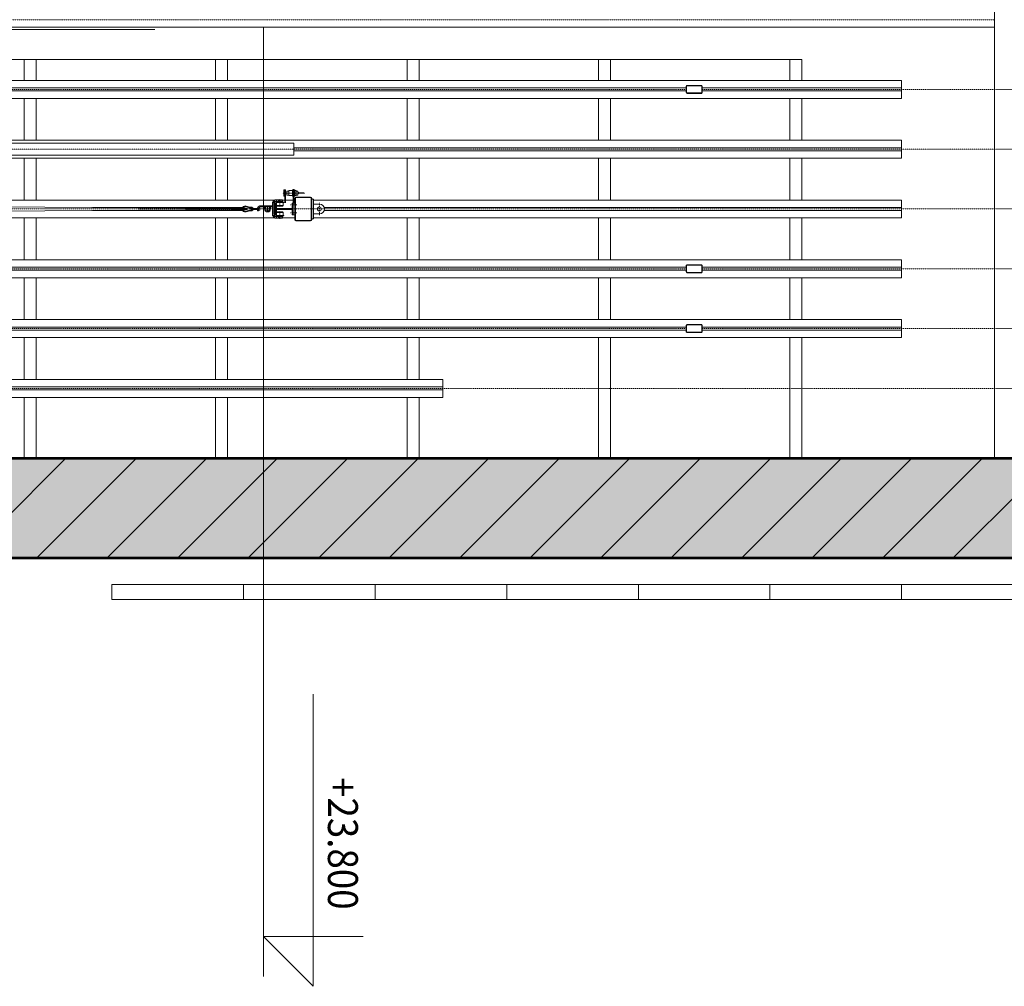
# Model space of a CAD drawing. Units: centimetres. Extents: x 242641 to 276444, y -25682 to -3464.
# Drawn here: x 253479 to 253973, y -21939 to -21454 of the extents above; entities that cross this region are included whole.
import ezdxf
from ezdxf.enums import TextEntityAlignment as Align

# ---------------------------------------------------------------- set-up
doc = ezdxf.new("R2010")
doc.units = ezdxf.units.CM
doc.header["$MEASUREMENT"] = 0
for name, pattern in [('CENTER', [0.00875, 0.00625, -0.00125, 0, -0.00125]), ('DASHED', [0.001, 0, -0.001]), ('DGN Style 1', [217.133838, 0.361288, -216.77255])]:
    doc.linetypes.add(name, pattern=pattern)
for name, color, linetype, lineweight in [('CK_LEVEL_1', 7, 'Continuous', 0), ('Vrstva 3', 7, 'Continuous', 0), ('Vrstva 30', 7, 'Continuous', 0)]:
    doc.layers.add(name, color=color, linetype=linetype, lineweight=lineweight)
doc.styles.get("Standard").update_dxf_attribs({"font": 'txt.shx'})

# ---------------------------------------------------------------- blocks, each defined once
blk = doc.blocks.new('*U171')
at = {"layer": 'CK_LEVEL_1', "color": 252, "linetype": 'Continuous'}
for p, q in [((194.183, 830.58), (199.183, 835.58)), ((194.183, 827.044), (199.183, 832.044)), ((194.183, 823.508), (199.183, 828.508)), ((194.183, 819.973), (199.183, 824.973)), ((194.183, 816.437), (199.183, 821.437)), ((194.183, 812.902), (199.183, 817.902)), ((194.183, 809.366), (199.183, 814.366)), ((194.183, 805.831), (199.183, 810.831)), ((194.183, 802.295), (199.183, 807.295)), ((194.183, 798.76), (199.183, 803.76)), ((194.183, 795.224), (199.183, 800.224)), ((194.183, 791.689), (199.183, 796.689)), ((194.183, 788.153), (199.183, 793.153)), ((194.183, 784.618), (199.183, 789.618)), ((194.183, 781.082), (199.183, 786.082))]:
    blk.add_line(p, q, dxfattribs=at)
blk = doc.blocks.new('*U181')
at = {"layer": 'CK_LEVEL_1', "color": 230, "linetype": 'Continuous'}
for p, q in [((217.483, 817.939), (217.532, 817.988)), ((217.483, 817.911), (217.503, 817.931)), ((217.483, 817.883), (217.503, 817.903)), ((217.483, 817.854), (217.503, 817.874)), ((217.483, 817.826), (217.503, 817.846)), ((217.483, 817.798), (217.503, 817.818)), ((217.483, 817.769), (217.503, 817.789)), ((217.483, 817.741), (217.503, 817.761)), ((217.483, 817.713), (217.503, 817.733)), ((217.483, 817.685), (217.503, 817.705)), ((217.483, 817.656), (217.503, 817.676)), ((217.541, 817.968), (217.561, 817.988)), ((217.569, 817.968), (217.589, 817.988)), ((217.597, 817.968), (217.617, 817.988)), ((217.625, 817.968), (217.645, 817.988)), ((217.654, 817.968), (217.674, 817.988)), ((217.682, 817.968), (217.702, 817.988)), ((217.71, 817.968), (217.73, 817.988)), ((217.738, 817.968), (217.758, 817.988)), ((217.767, 817.968), (217.787, 817.988)), ((217.795, 817.968), (217.815, 817.988)), ((217.823, 817.968), (217.843, 817.988)), ((217.85, 817.967), (217.865, 817.982)), ((217.863, 817.951), (217.879, 817.967)), ((217.863, 817.923), (217.883, 817.943)), ((217.863, 817.895), (217.883, 817.915)), ((217.863, 817.867), (217.883, 817.887)), ((217.863, 817.838), (217.883, 817.858)), ((217.863, 817.81), (217.883, 817.83)), ((217.863, 817.782), (217.883, 817.802)), ((217.863, 817.753), (217.883, 817.773)), ((217.863, 817.725), (217.883, 817.745)), ((217.863, 817.697), (217.883, 817.717)), ((217.863, 817.669), (217.883, 817.689)), ((217.863, 817.64), (217.883, 817.66)), ((217.483, 817.628), (217.503, 817.648)), ((217.483, 817.6), (217.503, 817.62)), ((217.483, 817.571), (217.503, 817.591)), ((217.483, 817.543), (217.503, 817.563)), ((217.483, 817.515), (217.503, 817.535)), ((217.483, 817.487), (217.503, 817.507)), ((217.483, 817.458), (217.503, 817.478)), ((217.483, 817.43), (217.503, 817.45)), ((217.483, 817.402), (217.503, 817.422)), ((217.483, 817.373), (217.503, 817.393)), ((217.483, 817.345), (217.503, 817.365)), ((217.483, 817.317), (217.503, 817.337)), ((217.483, 817.289), (217.503, 817.309)), ((217.483, 817.26), (217.503, 817.28)), ((217.483, 817.232), (217.503, 817.252)), ((217.488, 817.209), (217.504, 817.224)), ((217.502, 817.194), (217.517, 817.209)), ((217.524, 817.188), (217.544, 817.208)), ((217.552, 817.188), (217.572, 817.208)), ((217.581, 817.188), (217.601, 817.208)), ((217.609, 817.188), (217.629, 817.208)), ((217.637, 817.188), (217.657, 817.208)), ((217.666, 817.188), (217.686, 817.208)), ((217.694, 817.188), (217.714, 817.208)), ((217.722, 817.188), (217.742, 817.208)), ((217.75, 817.188), (217.77, 817.208)), ((217.779, 817.188), (217.799, 817.208)), ((217.807, 817.188), (217.827, 817.208)), ((217.835, 817.188), (217.883, 817.236)), ((217.863, 817.612), (217.883, 817.632)), ((217.863, 817.584), (217.883, 817.604)), ((217.863, 817.555), (217.883, 817.575)), ((217.863, 817.527), (217.883, 817.547)), ((217.863, 817.499), (217.883, 817.519)), ((217.863, 817.471), (217.883, 817.491)), ((217.863, 817.442), (217.883, 817.462)), ((217.863, 817.414), (217.883, 817.434)), ((217.863, 817.386), (217.883, 817.406)), ((217.863, 817.357), (217.883, 817.377)), ((217.863, 817.329), (217.883, 817.349)), ((217.863, 817.301), (217.883, 817.321)), ((217.863, 817.273), (217.883, 817.293)), ((217.863, 817.244), (217.883, 817.264))]:
    blk.add_line(p, q, dxfattribs=at)
blk = doc.blocks.new('*U182')
at = {"layer": 'CK_LEVEL_1', "color": 230, "linetype": 'Continuous'}
for p, q in [((208.483, 817.939), (208.532, 817.988)), ((208.483, 817.911), (208.503, 817.931)), ((208.483, 817.883), (208.503, 817.903)), ((208.483, 817.854), (208.503, 817.874)), ((208.483, 817.826), (208.503, 817.846)), ((208.483, 817.798), (208.503, 817.818)), ((208.483, 817.769), (208.503, 817.789)), ((208.483, 817.741), (208.503, 817.761)), ((208.483, 817.713), (208.503, 817.733)), ((208.483, 817.685), (208.503, 817.705)), ((208.483, 817.656), (208.503, 817.676)), ((208.541, 817.968), (208.561, 817.988)), ((208.569, 817.968), (208.589, 817.988)), ((208.597, 817.968), (208.617, 817.988)), ((208.625, 817.968), (208.645, 817.988)), ((208.654, 817.968), (208.674, 817.988)), ((208.682, 817.968), (208.702, 817.988)), ((208.71, 817.968), (208.73, 817.988)), ((208.738, 817.968), (208.758, 817.988)), ((208.767, 817.968), (208.787, 817.988)), ((208.795, 817.968), (208.815, 817.988)), ((208.823, 817.968), (208.843, 817.988)), ((208.85, 817.967), (208.865, 817.982)), ((208.863, 817.951), (208.879, 817.967)), ((208.863, 817.923), (208.883, 817.943)), ((208.863, 817.895), (208.883, 817.915)), ((208.863, 817.867), (208.883, 817.887)), ((208.863, 817.838), (208.883, 817.858)), ((208.863, 817.81), (208.883, 817.83)), ((208.863, 817.782), (208.883, 817.802)), ((208.863, 817.753), (208.883, 817.773)), ((208.863, 817.725), (208.883, 817.745)), ((208.863, 817.697), (208.883, 817.717)), ((208.863, 817.669), (208.883, 817.689)), ((208.863, 817.64), (208.883, 817.66)), ((208.483, 817.628), (208.503, 817.648)), ((208.483, 817.6), (208.503, 817.62)), ((208.483, 817.571), (208.503, 817.591)), ((208.483, 817.543), (208.503, 817.563)), ((208.483, 817.515), (208.503, 817.535)), ((208.483, 817.487), (208.503, 817.507)), ((208.483, 817.458), (208.503, 817.478)), ((208.483, 817.43), (208.503, 817.45)), ((208.483, 817.402), (208.503, 817.422)), ((208.483, 817.373), (208.503, 817.393)), ((208.483, 817.345), (208.503, 817.365)), ((208.483, 817.317), (208.503, 817.337)), ((208.483, 817.289), (208.503, 817.309)), ((208.483, 817.26), (208.503, 817.28)), ((208.483, 817.232), (208.503, 817.252)), ((208.488, 817.209), (208.504, 817.224)), ((208.502, 817.194), (208.517, 817.209)), ((208.524, 817.188), (208.544, 817.208)), ((208.552, 817.188), (208.572, 817.208)), ((208.581, 817.188), (208.601, 817.208)), ((208.609, 817.188), (208.629, 817.208)), ((208.637, 817.188), (208.657, 817.208)), ((208.666, 817.188), (208.686, 817.208)), ((208.694, 817.188), (208.714, 817.208)), ((208.722, 817.188), (208.742, 817.208)), ((208.75, 817.188), (208.77, 817.208)), ((208.779, 817.188), (208.799, 817.208)), ((208.807, 817.188), (208.827, 817.208)), ((208.835, 817.188), (208.883, 817.236)), ((208.863, 817.612), (208.883, 817.632)), ((208.863, 817.584), (208.883, 817.604)), ((208.863, 817.555), (208.883, 817.575)), ((208.863, 817.527), (208.883, 817.547)), ((208.863, 817.499), (208.883, 817.519)), ((208.863, 817.471), (208.883, 817.491)), ((208.863, 817.442), (208.883, 817.462)), ((208.863, 817.414), (208.883, 817.434)), ((208.863, 817.386), (208.883, 817.406)), ((208.863, 817.357), (208.883, 817.377)), ((208.863, 817.329), (208.883, 817.349)), ((208.863, 817.301), (208.883, 817.321)), ((208.863, 817.273), (208.883, 817.293)), ((208.863, 817.244), (208.883, 817.264))]:
    blk.add_line(p, q, dxfattribs=at)
blk = doc.blocks.new('*U183')
at = {"layer": 'CK_LEVEL_1', "color": 230, "linetype": 'Continuous'}
for p, q in [((205.483, 817.939), (205.532, 817.988)), ((205.483, 817.911), (205.503, 817.931)), ((205.483, 817.883), (205.503, 817.903)), ((205.483, 817.854), (205.503, 817.874)), ((205.483, 817.826), (205.503, 817.846)), ((205.483, 817.798), (205.503, 817.818)), ((205.483, 817.769), (205.503, 817.789)), ((205.483, 817.741), (205.503, 817.761)), ((205.483, 817.713), (205.503, 817.733)), ((205.483, 817.685), (205.503, 817.705)), ((205.483, 817.656), (205.503, 817.676)), ((205.541, 817.968), (205.561, 817.988)), ((205.569, 817.968), (205.589, 817.988)), ((205.597, 817.968), (205.617, 817.988)), ((205.625, 817.968), (205.645, 817.988)), ((205.654, 817.968), (205.674, 817.988)), ((205.682, 817.968), (205.702, 817.988)), ((205.71, 817.968), (205.73, 817.988)), ((205.738, 817.968), (205.758, 817.988)), ((205.767, 817.968), (205.787, 817.988)), ((205.795, 817.968), (205.815, 817.988)), ((205.823, 817.968), (205.843, 817.988)), ((205.85, 817.967), (205.865, 817.982)), ((205.863, 817.951), (205.879, 817.967)), ((205.863, 817.923), (205.883, 817.943)), ((205.863, 817.895), (205.883, 817.915)), ((205.863, 817.867), (205.883, 817.887)), ((205.863, 817.838), (205.883, 817.858)), ((205.863, 817.81), (205.883, 817.83)), ((205.863, 817.782), (205.883, 817.802)), ((205.863, 817.753), (205.883, 817.773)), ((205.863, 817.725), (205.883, 817.745)), ((205.863, 817.697), (205.883, 817.717)), ((205.863, 817.669), (205.883, 817.689)), ((205.863, 817.64), (205.883, 817.66)), ((205.483, 817.628), (205.503, 817.648)), ((205.483, 817.6), (205.503, 817.62)), ((205.483, 817.571), (205.503, 817.591)), ((205.483, 817.543), (205.503, 817.563)), ((205.483, 817.515), (205.503, 817.535)), ((205.483, 817.487), (205.503, 817.507)), ((205.483, 817.458), (205.503, 817.478)), ((205.483, 817.43), (205.503, 817.45)), ((205.483, 817.402), (205.503, 817.422)), ((205.483, 817.373), (205.503, 817.393)), ((205.483, 817.345), (205.503, 817.365)), ((205.483, 817.317), (205.503, 817.337)), ((205.483, 817.289), (205.503, 817.309)), ((205.483, 817.26), (205.503, 817.28)), ((205.483, 817.232), (205.503, 817.252)), ((205.488, 817.209), (205.504, 817.224)), ((205.502, 817.194), (205.517, 817.209)), ((205.524, 817.188), (205.544, 817.208)), ((205.552, 817.188), (205.572, 817.208)), ((205.581, 817.188), (205.601, 817.208)), ((205.609, 817.188), (205.629, 817.208)), ((205.637, 817.188), (205.657, 817.208)), ((205.666, 817.188), (205.686, 817.208)), ((205.694, 817.188), (205.714, 817.208)), ((205.722, 817.188), (205.742, 817.208)), ((205.75, 817.188), (205.77, 817.208)), ((205.779, 817.188), (205.799, 817.208)), ((205.807, 817.188), (205.827, 817.208)), ((205.835, 817.188), (205.883, 817.236)), ((205.863, 817.612), (205.883, 817.632)), ((205.863, 817.584), (205.883, 817.604)), ((205.863, 817.555), (205.883, 817.575)), ((205.863, 817.527), (205.883, 817.547)), ((205.863, 817.499), (205.883, 817.519)), ((205.863, 817.471), (205.883, 817.491)), ((205.863, 817.442), (205.883, 817.462)), ((205.863, 817.414), (205.883, 817.434)), ((205.863, 817.386), (205.883, 817.406)), ((205.863, 817.357), (205.883, 817.377)), ((205.863, 817.329), (205.883, 817.349)), ((205.863, 817.301), (205.883, 817.321)), ((205.863, 817.273), (205.883, 817.293)), ((205.863, 817.244), (205.883, 817.264))]:
    blk.add_line(p, q, dxfattribs=at)
blk = doc.blocks.new('GENDIM115_13')
at = {"layer": 'CK_LEVEL_1', "color": 4, "linetype": 'Continuous'}
blk.add_line((172.683, 798.488), (187.333, 798.488), dxfattribs=at)
blk = doc.blocks.new('GENDIM116_11')
at = {"layer": 'CK_LEVEL_1', "color": 4, "linetype": 'Continuous'}
blk.add_line((175.183, 795.988), (175.183, 800.988), dxfattribs=at)
blk = doc.blocks.new('GENDIM117_13')
at = {"layer": 'CK_LEVEL_1', "color": 4, "linetype": 'Continuous'}
blk.add_line((175.183, 795.988), (172.683, 798.488), dxfattribs=at)
blk = doc.blocks.new('CKCOLL22141')
at = {"linetype": 'Continuous'}
for name in ['GENDIM116_11', 'GENDIM115_13', 'GENDIM117_13']:
    blk.add_blockref(name, (0, 0), dxfattribs=at)
blk = doc.blocks.new('*U378')
at = {"layer": 'CK_LEVEL_1', "color": 120, "linetype": 'Continuous'}
for p, q in [((211.104, 798.398), (211.125, 798.377)), ((211.188, 798.413), (211.218, 798.383)), ((211.287, 798.413), (211.317, 798.383)), ((211.386, 798.413), (211.416, 798.383)), ((211.485, 798.413), (211.515, 798.383)), ((211.584, 798.413), (211.614, 798.383)), ((211.683, 798.413), (211.713, 798.383)), ((211.782, 798.413), (211.812, 798.383)), ((211.881, 798.413), (211.911, 798.383)), ((211.98, 798.413), (212.01, 798.383)), ((212.079, 798.413), (212.109, 798.383)), ((212.178, 798.413), (212.208, 798.383)), ((211.083, 798.319), (211.113, 798.289)), ((211.083, 798.22), (211.113, 798.19)), ((211.083, 798.121), (211.113, 798.091)), ((211.083, 798.022), (211.113, 797.992)), ((211.083, 797.923), (211.113, 797.893)), ((212.253, 798.337), (212.283, 798.307)), ((212.253, 798.238), (212.283, 798.208)), ((212.253, 798.139), (212.283, 798.109)), ((212.253, 798.04), (212.283, 798.01)), ((212.253, 797.941), (212.283, 797.911)), ((211.083, 797.824), (211.113, 797.794)), ((211.083, 797.725), (211.113, 797.695)), ((211.083, 797.626), (211.147, 797.563)), ((211.216, 797.593), (211.246, 797.563)), ((211.315, 797.593), (211.345, 797.563)), ((211.414, 797.593), (211.444, 797.563)), ((211.513, 797.593), (211.543, 797.563)), ((211.612, 797.593), (211.642, 797.563)), ((211.711, 797.593), (211.741, 797.563)), ((211.81, 797.593), (211.84, 797.563)), ((211.909, 797.593), (211.939, 797.563)), ((212.008, 797.593), (212.038, 797.563)), ((212.107, 797.593), (212.137, 797.563)), ((212.206, 797.593), (212.235, 797.564)), ((212.253, 797.842), (212.283, 797.812)), ((212.253, 797.743), (212.283, 797.713)), ((212.253, 797.644), (212.283, 797.615))]:
    blk.add_line(p, q, dxfattribs=at)
blk = doc.blocks.new('*U379')
at = {"layer": 'CK_LEVEL_1', "color": 120, "linetype": 'Continuous'}
for p, q in [((211.384, 797.46), (211.407, 797.483)), ((211.456, 797.433), (211.506, 797.483)), ((211.555, 797.433), (211.605, 797.483)), ((211.647, 797.426), (211.704, 797.483)), ((211.753, 797.433), (211.803, 797.483)), ((211.852, 797.433), (211.902, 797.483)), ((211.951, 797.433), (211.983, 797.465)), ((211.658, 797.338), (211.708, 797.388)), ((211.658, 797.239), (211.708, 797.289)), ((211.658, 797.14), (211.708, 797.19)), ((211.658, 797.041), (211.708, 797.091)), ((211.658, 796.942), (211.708, 796.992)), ((211.398, 796.583), (211.448, 796.633)), ((211.497, 796.583), (211.547, 796.633)), ((211.596, 796.583), (211.708, 796.695)), ((211.658, 796.843), (211.708, 796.893)), ((211.658, 796.744), (211.708, 796.794)), ((211.695, 796.583), (211.745, 796.633)), ((211.794, 796.583), (211.844, 796.633)), ((211.893, 796.583), (211.943, 796.633))]:
    blk.add_line(p, q, dxfattribs=at)
blk = doc.blocks.new('*U380')
at = {"layer": 'CK_LEVEL_1', "color": 4, "linetype": 'Continuous'}
for p, q in [((211.663, 795.137), (211.699, 795.173)), ((211.663, 795.166), (211.671, 795.173)), ((211.703, 795.123), (211.663, 795.163)), ((211.663, 795.109), (211.703, 795.149)), ((211.703, 795.094), (211.663, 795.134)), ((211.663, 795.081), (211.703, 795.121)), ((211.703, 795.066), (211.663, 795.106)), ((211.663, 795.052), (211.703, 795.092)), ((211.703, 795.038), (211.663, 795.078)), ((211.663, 795.024), (211.703, 795.064)), ((211.703, 795.01), (211.663, 795.05)), ((211.663, 794.996), (211.703, 795.036)), ((211.703, 794.981), (211.663, 795.021)), ((211.683, 794.973), (211.663, 794.993)), ((211.67, 794.974), (211.703, 795.008)), ((211.703, 795.151), (211.681, 795.173)), ((211.698, 794.974), (211.703, 794.979))]:
    blk.add_line(p, q, dxfattribs=at)
blk = doc.blocks.new('*U381')
at = {"layer": 'CK_LEVEL_1', "color": 4, "linetype": 'Continuous'}
for p, q in [((211.663, 794.776), (211.7, 794.813)), ((211.663, 794.804), (211.672, 794.813)), ((211.703, 794.758), (211.663, 794.798)), ((211.663, 794.748), (211.703, 794.788)), ((211.703, 794.73), (211.663, 794.77)), ((211.663, 794.72), (211.703, 794.76)), ((211.703, 794.702), (211.663, 794.742)), ((211.663, 794.691), (211.703, 794.731)), ((211.703, 794.674), (211.663, 794.714)), ((211.663, 794.663), (211.703, 794.703)), ((211.703, 794.645), (211.663, 794.685)), ((211.663, 794.635), (211.703, 794.675)), ((211.703, 794.617), (211.663, 794.657)), ((211.663, 794.606), (211.703, 794.646)), ((211.703, 794.589), (211.663, 794.629)), ((211.663, 794.578), (211.703, 794.618)), ((211.703, 794.56), (211.663, 794.6)), ((211.663, 794.55), (211.703, 794.59)), ((211.703, 794.532), (211.663, 794.572)), ((211.663, 794.522), (211.703, 794.562)), ((211.703, 794.504), (211.663, 794.544)), ((211.663, 794.493), (211.703, 794.533)), ((211.703, 794.476), (211.663, 794.516)), ((211.663, 794.465), (211.703, 794.505)), ((211.703, 794.447), (211.663, 794.487)), ((211.666, 794.457), (211.663, 794.459)), ((211.703, 794.787), (211.677, 794.813)), ((211.678, 794.451), (211.703, 794.477)), ((211.692, 794.437), (211.703, 794.448))]:
    blk.add_line(p, q, dxfattribs=at)

msp = doc.modelspace()

# ---------------------------------------------------------------- linework, layer by layer
at = {"color": 7, "linetype": 'Continuous', "lineweight": 0}
for p, q in [((253221.5416, -21459.4012), (253546.991, -21459.4012)), ((253525.5408, -21737.8446), (254514.5407, -21737.9013)), ((253525.5408, -21737.8446), (253525.5408, -21745.3446)), ((253591.5407, -21745.3486), (253591.5412, -21737.8485)), ((253657.5407, -21745.3526), (253657.5412, -21737.8525)), ((253723.5407, -21745.3567), (253723.5412, -21737.8566)), ((253789.5407, -21745.3607), (253789.5412, -21737.8607)), ((253855.5407, -21745.3648), (253855.5412, -21737.8647)), ((253921.5407, -21745.3689), (253921.5412, -21737.8688)), ((253525.5408, -21745.3446), (254514.5407, -21745.4013))]:
    msp.add_line(p, q, dxfattribs=at)
at = {"layer": 'CK_LEVEL_1', "color": 3, "linetype": 'Continuous'}
for p, q in [((253968.0416, -19569.4012), (253968.0416, -21674.4012)), ((251221.5416, -21474.4012), (253871.5416, -21474.4012)), ((253481.5416, -21474.4012), (253481.5416, -21484.9012)), ((253487.5416, -21474.4012), (253487.5416, -21484.9012)), ((253577.5416, -21474.4012), (253577.5416, -21484.9012)), ((253583.5416, -21474.4012), (253583.5416, -21484.9012)), ((253673.5416, -21474.4012), (253673.5416, -21484.9012)), ((253679.5416, -21474.4012), (253679.5416, -21484.9012)), ((253769.5416, -21474.4012), (253769.5416, -21484.9012)), ((253775.5416, -21474.4012), (253775.5416, -21484.9012)), ((253865.5416, -21474.4012), (253865.5416, -21484.9012)), ((253871.5416, -21474.4012), (253871.5416, -21484.9012)), ((252471.5416, -21484.9012), (253921.5416, -21484.9012)), ((253921.5416, -21484.9012), (253921.5416, -21493.9012)), ((251221.5416, -21488.6512), (253813.5416, -21488.6512)), ((251221.5416, -21490.1512), (253813.5416, -21490.1512)), ((253821.5416, -21488.6512), (253921.5416, -21488.6512)), ((253821.5416, -21490.1512), (253921.5416, -21490.1512)), ((252471.5416, -21493.9012), (253921.5416, -21493.9012)), ((253481.5416, -21493.9012), (253481.5416, -21514.9012)), ((253487.5416, -21493.9012), (253487.5416, -21514.9012)), ((253577.5416, -21493.9012), (253577.5416, -21514.9012)), ((253583.5416, -21493.9012), (253583.5416, -21514.9012)), ((253673.5416, -21493.9012), (253673.5416, -21514.9012)), ((253679.5416, -21493.9012), (253679.5416, -21514.9012)), ((253769.5416, -21493.9012), (253769.5416, -21514.9012)), ((253775.5416, -21493.9012), (253775.5416, -21514.9012)), ((253865.5416, -21493.9012), (253865.5416, -21514.9012)), ((253871.5416, -21493.9012), (253871.5416, -21514.9012)), ((252471.5416, -21514.9012), (253921.5416, -21514.9012)), ((253921.5416, -21514.9012), (253921.5416, -21523.9012)), ((253616.7916, -21518.6512), (253921.5416, -21518.6512)), ((253616.7916, -21520.1512), (253921.5416, -21520.1512)), ((252471.5416, -21523.9012), (253921.5416, -21523.9012)), ((253481.5416, -21523.9012), (253481.5416, -21544.9012)), ((253487.5416, -21523.9012), (253487.5416, -21544.9012)), ((253577.5416, -21523.9012), (253577.5416, -21544.9012)), ((253583.5416, -21523.9012), (253583.5416, -21544.9012)), ((253673.5416, -21523.9012), (253673.5416, -21544.9012)), ((253679.5416, -21523.9012), (253679.5416, -21544.9012)), ((253769.5416, -21523.9012), (253769.5416, -21544.9012)), ((253775.5416, -21523.9012), (253775.5416, -21544.9012)), ((253865.5416, -21523.9012), (253865.5416, -21544.9012)), ((253871.5416, -21523.9012), (253871.5416, -21544.9012)), ((253037.4468, -21544.9012), (253607.2916, -21544.9012)), ((253611.0916, -21544.9012), (253617.2916, -21544.9012)), ((253626.5916, -21544.9012), (253921.5416, -21544.9012)), ((253921.5416, -21544.9012), (253921.5416, -21553.9012)), ((253515.7631, -21548.6512), (253591.1926, -21548.6512)), ((253515.7631, -21550.1512), (253591.1926, -21550.1512)), ((253631.9764, -21548.6512), (253921.5416, -21548.6512)), ((253631.9764, -21550.1512), (253921.5416, -21550.1512)), ((253037.4468, -21553.9012), (253607.2916, -21553.9012)), ((253481.5416, -21553.9012), (253481.5416, -21574.9012)), ((253487.5416, -21553.9012), (253487.5416, -21574.9012)), ((253577.5416, -21553.9012), (253577.5416, -21574.9012)), ((253583.5416, -21553.9012), (253583.5416, -21574.9012)), ((253611.0916, -21553.9012), (253617.2916, -21553.9012)), ((253626.5916, -21553.9012), (253921.5416, -21553.9012)), ((253673.5416, -21553.9012), (253673.5416, -21574.9012)), ((253679.5416, -21553.9012), (253679.5416, -21574.9012)), ((253769.5416, -21553.9012), (253769.5416, -21574.9012)), ((253775.5416, -21553.9012), (253775.5416, -21574.9012)), ((253865.5416, -21553.9012), (253865.5416, -21574.9012)), ((253871.5416, -21553.9012), (253871.5416, -21574.9012)), ((252471.5416, -21574.9012), (253921.5416, -21574.9012)), ((253921.5416, -21574.9012), (253921.5416, -21583.9012)), ((251221.5416, -21578.6512), (253813.5416, -21578.6512)), ((251221.5416, -21580.1512), (253813.5416, -21580.1512)), ((253821.5416, -21578.6512), (253921.5416, -21578.6512)), ((253821.5416, -21580.1512), (253921.5416, -21580.1512)), ((252471.5416, -21583.9012), (253921.5416, -21583.9012)), ((253481.5416, -21583.9012), (253481.5416, -21604.9012)), ((253487.5416, -21583.9012), (253487.5416, -21604.9012)), ((253577.5416, -21583.9012), (253577.5416, -21604.9012)), ((253583.5416, -21583.9012), (253583.5416, -21604.9012)), ((253673.5416, -21583.9012), (253673.5416, -21604.9012)), ((253679.5416, -21583.9012), (253679.5416, -21604.9012)), ((253769.5416, -21583.9012), (253769.5416, -21604.9012)), ((253775.5416, -21583.9012), (253775.5416, -21604.9012)), ((253865.5416, -21583.9012), (253865.5416, -21604.9012)), ((253871.5416, -21583.9012), (253871.5416, -21604.9012)), ((252471.5416, -21604.9012), (253921.5416, -21604.9012)), ((253921.5416, -21604.9012), (253921.5416, -21613.9012)), ((251221.5416, -21608.6512), (253813.5416, -21608.6512)), ((251221.5416, -21610.1512), (253813.5416, -21610.1512)), ((253821.5416, -21608.6512), (253921.5416, -21608.6512)), ((253821.5416, -21610.1512), (253921.5416, -21610.1512)), ((252471.5416, -21613.9012), (253921.5416, -21613.9012)), ((253481.5416, -21613.9012), (253481.5416, -21634.9012)), ((253487.5416, -21613.9012), (253487.5416, -21634.9012)), ((253577.5416, -21613.9012), (253577.5416, -21634.9012)), ((253583.5416, -21613.9012), (253583.5416, -21634.9012)), ((253673.5416, -21613.9012), (253673.5416, -21634.9012)), ((253679.5416, -21613.9012), (253679.5416, -21634.9012)), ((253769.5416, -21613.9012), (253769.5416, -21674.4012)), ((253775.5416, -21613.9012), (253775.5416, -21674.4012)), ((253865.5416, -21613.9012), (253865.5416, -21674.4012)), ((253871.5416, -21613.9012), (253871.5416, -21674.4012)), ((252447.1416, -21634.9012), (253691.5416, -21634.9012)), ((253691.5416, -21634.9012), (253691.5416, -21643.9012)), ((252428.1416, -21638.6512), (253691.5416, -21638.6512)), ((252428.1416, -21640.1512), (253691.5416, -21640.1512)), ((252447.1416, -21643.9012), (253691.5416, -21643.9012)), ((253481.5416, -21643.9012), (253481.5416, -21674.4012)), ((253487.5416, -21643.9012), (253487.5416, -21674.4012)), ((253577.5416, -21643.9012), (253577.5416, -21674.4012)), ((253583.5416, -21643.9012), (253583.5416, -21674.4012)), ((253673.5416, -21643.9012), (253673.5416, -21674.4012)), ((253679.5416, -21643.9012), (253679.5416, -21674.4012))]:
    msp.add_line(p, q, dxfattribs=at)
at = {"layer": 'CK_LEVEL_1', "color": 120, "linetype": 'DASHED', "ltscale": 10}
for p, q in [((252208.0416, -21454.4512), (253968.0416, -21454.4512)), ((253606.2916, -21552.8512), (253606.2916, -21545.9512)), ((253606.7916, -21552.8512), (253606.7916, -21545.9512)), ((253607.2916, -21544.9512), (253611.0916, -21544.9512)), ((253607.2916, -21545.4512), (253611.0916, -21545.4512)), ((253598.5916, -21549.1012), (253599.0916, -21549.1012)), ((253598.5916, -21549.7012), (253599.0916, -21549.7012)), ((253607.2916, -21553.3512), (253611.0916, -21553.3512)), ((253607.2916, -21553.8512), (253611.0916, -21553.8512))]:
    msp.add_line(p, q, dxfattribs=at)
at = {"layer": 'CK_LEVEL_1', "color": 120, "linetype": 'Continuous'}
for p, q in [((252208.0416, -21458.1012), (253968.0416, -21458.1012)), ((253607.4916, -21552.4012), (253607.4916, -21546.4012)), ((253607.4916, -21546.4012), (253607.6916, -21546.4012)), ((253607.4916, -21546.4012), (253607.6916, -21546.4012)), ((253607.9916, -21546.1512), (253607.9916, -21548.8512)), ((253615.9916, -21546.7012), (253615.9916, -21548.8512)), ((253616.2916, -21546.4012), (253617.2916, -21546.4012)), ((253616.4916, -21552.4012), (253616.4916, -21546.4012)), ((253617.2916, -21554.8012), (253617.2916, -21544.0012)), ((253617.5916, -21554.8012), (253617.5916, -21544.0012)), ((253617.8916, -21543.4012), (253625.1916, -21543.4012)), ((253617.8916, -21543.7012), (253625.1916, -21543.7012)), ((253625.4916, -21554.8012), (253625.4916, -21544.0012)), ((253625.7916, -21554.8012), (253625.7916, -21544.0012)), ((253625.7916, -21544.4012), (253626.5916, -21544.4012)), ((253626.5916, -21554.4012), (253626.5916, -21544.4012)), ((253626.5916, -21546.9012), (253629.5916, -21546.9012)), ((253592.7979, -21548.3447), (253594.599, -21548.8669)), ((253592.7979, -21550.4576), (253594.599, -21549.9354)), ((253592.9093, -21547.9605), (253594.7104, -21548.4827)), ((253592.9093, -21550.8418), (253594.7104, -21550.3196)), ((253595.6916, -21549.1012), (253598.5916, -21549.1012)), ((253595.6916, -21549.7012), (253598.5916, -21549.7012)), ((253598.5916, -21550.4012), (253598.5916, -21548.9012)), ((253598.5916, -21550.4012), (253599.0916, -21550.4012)), ((253599.0916, -21550.4012), (253599.0916, -21548.9012)), ((253599.0916, -21550.0012), (253599.6916, -21550.0012)), ((253599.1017, -21548.8012), (253599.6916, -21548.8012)), ((253599.5916, -21547.9012), (253606.0916, -21547.9012)), ((253599.5916, -21548.4012), (253606.0916, -21548.4012)), ((253599.6916, -21550.0012), (253599.6916, -21548.8012)), ((253602.0916, -21548.4012), (253602.0916, -21549.4012)), ((253602.5916, -21548.4012), (253602.5916, -21549.4012)), ((253604.5916, -21548.4012), (253604.5916, -21549.4012)), ((253605.0916, -21548.4012), (253605.0916, -21549.4012)), ((253607.9916, -21552.6512), (253607.9916, -21549.9512)), ((253608.2916, -21549.1512), (253615.6916, -21549.1512)), ((253608.2916, -21549.6512), (253615.6916, -21549.6512)), ((253615.9916, -21552.1012), (253615.9916, -21549.9512)), ((253626.5916, -21551.9012), (253629.5916, -21551.9012)), ((253607.4916, -21552.4012), (253607.6916, -21552.4012)), ((253616.2916, -21552.4012), (253617.2916, -21552.4012)), ((253617.8916, -21555.1012), (253625.1916, -21555.1012)), ((253617.8916, -21555.4012), (253625.1916, -21555.4012)), ((253625.7916, -21554.4012), (253626.5916, -21554.4012))]:
    msp.add_line(p, q, dxfattribs=at)
at = {"layer": 'CK_LEVEL_1', "color": 1, "linetype": 'Continuous'}
msp.add_line((253601.5416, -21458.1012), (253601.5416, -21934.4012), dxfattribs=at)
at = {"layer": 'CK_LEVEL_1', "color": 230, "linetype": 'Continuous'}
for p, q in [((253813.5416, -21487.8012), (253813.5416, -21491.0012)), ((253813.7416, -21487.8012), (253813.7416, -21491.0012)), ((253813.9416, -21487.4012), (253821.1416, -21487.4012)), ((253813.9416, -21487.6012), (253821.1416, -21487.6012)), ((253821.3416, -21487.8012), (253821.3416, -21491.0012)), ((253821.5416, -21487.8012), (253821.5416, -21491.0012)), ((253813.9416, -21491.2012), (253821.1416, -21491.2012)), ((253813.9416, -21491.4012), (253821.1416, -21491.4012)), ((252335.9162, -21539.4012), (253585.9162, -21549.2012)), ((253611.7916, -21539.7991), (253611.7916, -21542.9991)), ((253611.7916, -21539.7991), (253612.5916, -21539.7991)), ((253611.9916, -21539.7991), (253611.9916, -21542.9991)), ((253612.5916, -21539.7991), (253612.5916, -21546.2811)), ((253613.1916, -21540.3991), (253614.2916, -21540.3991)), ((253613.1916, -21540.3991), (253613.1916, -21542.3991)), ((253614.2916, -21540.1991), (253616.0916, -21540.1991)), ((253614.2916, -21540.1991), (253614.2916, -21542.5991)), ((253616.0916, -21539.7991), (253616.4916, -21539.7991)), ((253616.0916, -21539.7991), (253616.0916, -21542.9991)), ((253616.4916, -21539.6991), (253616.7916, -21539.6991)), ((253616.4916, -21539.6991), (253616.4916, -21546.4012)), ((253616.7916, -21539.6991), (253616.7916, -21546.4012)), ((253616.7916, -21539.7991), (253617.1916, -21539.7991)), ((253617.1916, -21539.7991), (253617.1916, -21542.9991)), ((253617.1916, -21540.1991), (253617.8916, -21540.1991)), ((253617.8916, -21540.1991), (253617.8916, -21542.5991)), ((253617.8916, -21540.3991), (253618.7916, -21540.3991)), ((253618.7916, -21540.3991), (253618.7916, -21542.3991)), ((253619.7916, -21541.2491), (253618.7916, -21540.9991)), ((253619.7916, -21541.5491), (253618.7916, -21541.7991)), ((253619.7916, -21541.2491), (253621.7004, -21541.2491)), ((253619.7916, -21541.5491), (253621.8505, -21541.5491)), ((253607.6916, -21545.9512), (253607.6916, -21546.1512)), ((253607.6916, -21545.9512), (253611.6916, -21545.9512)), ((253607.6916, -21546.1512), (253611.6916, -21546.1512)), ((253609.1916, -21545.6512), (253609.1916, -21545.9512)), ((253610.1916, -21545.6512), (253610.1916, -21545.9512)), ((253611.3916, -21546.1512), (253611.3916, -21547.6512)), ((253611.6916, -21545.9512), (253611.6916, -21546.1512)), ((253611.7916, -21542.9991), (253612.5916, -21542.9991)), ((253612.2916, -21542.9991), (253612.2916, -21546.2504)), ((253613.1916, -21542.3991), (253614.2916, -21542.3991)), ((253614.2916, -21542.5991), (253616.0916, -21542.5991)), ((253616.0916, -21542.9991), (253616.4916, -21542.9991)), ((253616.7916, -21542.9991), (253617.1916, -21542.9991)), ((253617.1916, -21542.5991), (253617.8916, -21542.5991)), ((253617.8916, -21542.3991), (253618.7916, -21542.3991)), ((253585.9162, -21549.6012), (252335.9162, -21559.4012)), ((253585.9162, -21549.2012), (253585.9162, -21549.6012)), ((253608.2916, -21547.9512), (253611.0916, -21547.9512)), ((253608.2916, -21550.8512), (253611.0916, -21550.8512)), ((253608.2938, -21547.6512), (253611.0943, -21547.6512)), ((253608.2938, -21551.1512), (253611.0943, -21551.1512)), ((253611.3916, -21552.6512), (253611.3916, -21551.1512)), ((253607.6916, -21552.6512), (253611.6916, -21552.6512)), ((253607.6916, -21552.8512), (253607.6916, -21552.6512)), ((253607.6916, -21552.8512), (253611.6916, -21552.8512)), ((253609.1916, -21553.1512), (253609.1916, -21552.8512)), ((253610.1916, -21553.1512), (253610.1916, -21552.8512)), ((253611.6916, -21552.8512), (253611.6916, -21552.6512)), ((253813.5416, -21577.8012), (253813.5416, -21581.0012)), ((253813.7416, -21577.8012), (253813.7416, -21581.0012)), ((253813.9416, -21577.4012), (253821.1416, -21577.4012)), ((253813.9416, -21577.6012), (253821.1416, -21577.6012)), ((253813.9416, -21581.2012), (253821.1416, -21581.2012)), ((253813.9416, -21581.4012), (253821.1416, -21581.4012)), ((253821.3416, -21577.8012), (253821.3416, -21581.0012)), ((253821.5416, -21577.8012), (253821.5416, -21581.0012)), ((253813.5416, -21607.8012), (253813.5416, -21611.0012)), ((253813.7416, -21607.8012), (253813.7416, -21611.0012)), ((253813.9416, -21607.4012), (253821.1416, -21607.4012)), ((253813.9416, -21607.6012), (253821.1416, -21607.6012)), ((253813.9416, -21611.2012), (253821.1416, -21611.2012)), ((253813.9416, -21611.4012), (253821.1416, -21611.4012)), ((253821.3416, -21607.8012), (253821.3416, -21611.0012)), ((253821.5416, -21607.8012), (253821.5416, -21611.0012))]:
    msp.add_line(p, q, dxfattribs=at)
at = {"layer": 'CK_LEVEL_1', "color": 4, "linetype": 'CENTER', "ltscale": 10}
for p, q in [((251221.5416, -21489.4012), (253813.5416, -21489.4012)), ((253821.5416, -21489.4012), (254188.3916, -21489.4012)), ((251221.5416, -21519.4012), (254188.3916, -21519.4012)), ((251221.5416, -21549.4012), (254188.3916, -21549.4012)), ((251221.5416, -21579.4012), (253813.5416, -21579.4012)), ((253821.5416, -21579.4012), (254188.3916, -21579.4012)), ((251221.5416, -21609.4012), (253813.5416, -21609.4012)), ((253821.5416, -21609.4012), (254188.3916, -21609.4012)), ((252437.1416, -21639.4012), (254188.3916, -21639.4012))]:
    msp.add_line(p, q, dxfattribs=at)
at = {"layer": 'CK_LEVEL_1', "color": 5, "linetype": 'Continuous'}
for p, q in [((252471.5416, -21516.4012), (253616.7916, -21516.4012)), ((253616.7916, -21516.4012), (253616.7916, -21522.4012)), ((252471.5416, -21522.4012), (253616.7916, -21522.4012))]:
    msp.add_line(p, q, dxfattribs=at)
at = {"layer": 'CK_LEVEL_1', "color": 1, "linetype": 'CENTER', "ltscale": 10}
for p, q in [((253611.2086, -21541.3991), (253622.3559, -21541.3991)), ((253609.6916, -21544.4494), (253609.6916, -21548.2636)), ((253629.5916, -21552.4865), (253629.5916, -21546.2575)), ((253603.5916, -21550.1655), (253603.5916, -21548.6302)), ((253609.6916, -21554.3529), (253609.6916, -21550.5387)), ((253615.1605, -21547.4012), (253618.3234, -21547.4012)), ((253615.1605, -21551.4012), (253618.3234, -21551.4012))]:
    msp.add_line(p, q, dxfattribs=at)
at = {"layer": 'CK_LEVEL_1', "color": 230, "linetype": 'DASHED', "ltscale": 10}
msp.add_line((253612.2916, -21539.7991), (253612.2916, -21542.9991), dxfattribs=at)
at = {"layer": 'CK_LEVEL_1', "color": 4, "linetype": 'Continuous'}
for p, q in [((253606.0916, -21552.8512), (253606.0916, -21545.9512)), ((253606.0916, -21545.9512), (253606.9916, -21545.9512)), ((253606.9916, -21552.8512), (253606.9916, -21545.9512)), ((253607.2916, -21545.6512), (253607.2916, -21544.7512)), ((253607.2916, -21544.7512), (253611.0916, -21544.7512)), ((253607.2916, -21545.6512), (253611.0916, -21545.6512)), ((253611.0916, -21544.7512), (253611.0916, -21545.6512)), ((253585.9162, -21549.2012), (253589.6916, -21549.2012)), ((253585.9162, -21549.6012), (253589.6916, -21549.6012)), ((253590.038, -21549.2012), (253591.005, -21549.2012)), ((253590.038, -21549.6012), (253591.005, -21549.6012)), ((253591.4099, -21549.2012), (253593.3916, -21549.2012)), ((253591.4099, -21549.6012), (253593.3916, -21549.6012)), ((253593.3916, -21549.2012), (253593.3916, -21549.6012)), ((253606.0916, -21552.8512), (253606.9916, -21552.8512)), ((253607.2916, -21553.1512), (253611.0916, -21553.1512)), ((253607.2916, -21553.1512), (253607.2916, -21554.0512)), ((253607.2916, -21554.0512), (253611.0916, -21554.0512)), ((253611.0916, -21554.0512), (253611.0916, -21553.1512))]:
    msp.add_line(p, q, dxfattribs=at)
at = {"layer": 'CK_LEVEL_1', "color": 252, "linetype": 'Continuous'}
for p, q in [((252246.5416, -21674.4012), (254526.5416, -21674.4012)), ((252366.5416, -21724.4012), (254526.5416, -21724.4012))]:
    msp.add_line(p, q, dxfattribs=at)
at = {"layer": 'CK_LEVEL_1', "color": 120, "linetype": 'Continuous'}
for centre, radius in [((253594.2693, -21548.563), 0.025), ((253595.6916, -21549.4012), 0.3), ((253603.5916, -21549.4012), 0.25), ((253629.5916, -21549.4012), 1)]:
    msp.add_circle(centre, radius, dxfattribs=at)
at = {"layer": 'CK_LEVEL_1', "color": 120, "linetype": 'DASHED', "ltscale": 10}
msp.add_circle((253597.1916, -21549.4012), 0.3, dxfattribs=at)
at = {"layer": 'CK_LEVEL_1', "color": 230, "linetype": 'Continuous', "extrusion": (0, 0, -1)}
for centre, radius, start, end in [((-253813.9416, -21487.8012), 0.4, 0, 90), ((-253813.9416, -21487.8012), 0.2, 0, 90), ((-253821.1416, -21487.8012), 0.4, 90, 180), ((-253821.1416, -21487.8012), 0.2, 90, 180), ((-253813.9416, -21491.0012), 0.4, 270, 0), ((-253813.9416, -21491.0012), 0.2, 270, 0), ((-253821.1416, -21491.0012), 0.4, 180, 270), ((-253821.1416, -21491.0012), 0.2, 180, 270), ((-253608.2916, -21547.6512), 0.3, 270, 0), ((-253608.2916, -21551.1512), 0.3, 0, 90), ((-253611.0916, -21547.6512), 0.3, 180, 270), ((-253611.0916, -21551.1512), 0.3, 90, 180), ((-253813.9416, -21577.8012), 0.4, 0, 90), ((-253813.9416, -21581.0012), 0.4, 270, 0), ((-253813.9416, -21577.8012), 0.2, 0, 90), ((-253813.9416, -21581.0012), 0.2, 270, 0), ((-253821.1416, -21577.8012), 0.4, 90, 180), ((-253821.1416, -21577.8012), 0.2, 90, 180), ((-253821.1416, -21581.0012), 0.4, 180, 270), ((-253821.1416, -21581.0012), 0.2, 180, 270), ((-253813.9416, -21607.8012), 0.4, 0, 90), ((-253813.9416, -21611.0012), 0.4, 270, 0), ((-253813.9416, -21607.8012), 0.2, 0, 90), ((-253813.9416, -21611.0012), 0.2, 270, 0), ((-253821.1416, -21607.8012), 0.4, 90, 180), ((-253821.1416, -21607.8012), 0.2, 90, 180), ((-253821.1416, -21611.0012), 0.4, 180, 270), ((-253821.1416, -21611.0012), 0.2, 180, 270)]:
    msp.add_arc(centre, radius, start, end, dxfattribs=at)
at = {"layer": 'CK_LEVEL_1', "color": 120, "linetype": 'Continuous', "extrusion": (0, 0, -1)}
for centre, radius, start, end in [((-253607.2916, -21545.9512), 1, 0, 90), ((-253607.2916, -21545.9512), 0.5, 0, 90), ((-253607.6916, -21546.7012), 0.3, 90, 180), ((-253607.6916, -21546.7012), 0.3, 90, 180), ((-253616.2916, -21546.7012), 0.3, 0, 90), ((-253617.8916, -21544.0012), 0.6, 0, 90), ((-253617.8916, -21544.0012), 0.3, 0, 90), ((-253625.1916, -21544.0012), 0.6, 90, 180), ((-253625.1916, -21544.0012), 0.3, 90, 180), ((-253629.5916, -21549.4012), 2.5, 90, 270), ((-253592.4916, -21549.4012), 1.5, 253.831183, 106.168817), ((-253592.4916, -21549.4012), 1.1, 253.831183, 106.168817), ((-253594.2693, -21548.563), 0.2, 106.168817, 286.168817), ((-253594.8497, -21548.0025), 0.9, 248.820394, 286.168817), ((-253594.8497, -21550.7998), 0.9, 73.831183, 111.179606), ((-253594.8497, -21548.0025), 0.5, 248.820394, 286.168817), ((-253594.8497, -21550.7998), 0.5, 73.831183, 111.179606), ((-253595.3916, -21549.4012), 1, 68.820394, 291.179606), ((-253595.3916, -21549.4012), 0.6, 68.820394, 291.179606), ((-253599.5916, -21548.9012), 1, 0, 90), ((-253599.5916, -21548.9012), 0.5, 0, 90), ((-253603.5916, -21549.4012), 1.5, 180, 0), ((-253603.5916, -21549.4012), 1, 180, 0), ((-253607.6916, -21552.1012), 0.3, 180, 270), ((-253608.2916, -21548.8512), 0.3, 270, 0), ((-253608.2916, -21549.9512), 0.3, 0, 90), ((-253615.6916, -21548.8512), 0.3, 180, 270), ((-253615.6916, -21549.9512), 0.3, 90, 180), ((-253616.2916, -21552.1012), 0.3, 270, 0), ((-253607.2916, -21552.8512), 1, 270, 0), ((-253607.2916, -21552.8512), 0.5, 270, 0), ((-253617.8916, -21554.8012), 0.6, 270, 0), ((-253617.8916, -21554.8012), 0.3, 270, 0), ((-253625.1916, -21554.8012), 0.3, 180, 270), ((-253625.1916, -21554.8012), 0.6, 180, 270)]:
    msp.add_arc(centre, radius, start, end, dxfattribs=at)
at = {"layer": 'CK_LEVEL_1', "color": 4, "linetype": 'Continuous', "extrusion": (0, 0, -1)}
for centre, radius, start, end in [((-253589.7345, -21549.2016), 0.205, 0.116642, 77.924263), ((-253589.7345, -21549.6007), 0.205, 282.075737, 359.883358), ((-253589.6916, -21549.4012), 0.4, 90, 270), ((-253589.6916, -21549.4012), 0.2, 90, 270), ((-253591.7916, -21549.4012), 0.4, 270, 90), ((-253591.7487, -21549.2016), 0.205, 102.075737, 179.883358), ((-253591.7487, -21549.6007), 0.205, 180.116642, 257.924263)]:
    msp.add_arc(centre, radius, start, end, dxfattribs=at)
at = {"layer": 'Vrstva 3', "color": 3, "linetype": 'Continuous', "lineweight": 53}
for p, q in [((252371.5416, -21674.4012), (254291.5412, -21674.4012)), ((252371.5419, -21674.4009), (253546.9913, -21674.4009)), ((252781.5416, -21724.4012), (254486.5412, -21724.4012)), ((252781.5419, -21724.4009), (253546.9913, -21724.4009))]:
    msp.add_line(p, q, dxfattribs=at)
at = {"layer": 'Vrstva 30', "color": 254, "linetype": 'DGN Style 1', "lineweight": 0}
for points in [[(252371.5416, -21724.4012), (252371.5416, -21674.4012), (254486.5412, -21724.4012), (254486.5412, -21674.4012)], [(252371.5419, -21724.4009), (252371.5419, -21674.4009), (253546.9913, -21724.4009), (253546.9913, -21674.4009)]]:
    msp.add_solid(points, dxfattribs=at)

# ---------------------------------------------------------------- block references
at = {"linetype": 'Continuous', "xscale": 10, "yscale": -10, "zscale": 10, "rotation": 90.00000000000001}
for name in ['*U181', '*U379', '*U378', '*U381', '*U380', '*U182', '*U183', '*U171', 'CKCOLL22141']:
    msp.add_blockref(name, (245641.662, -23666.2353), dxfattribs=at)

# ---------------------------------------------------------------- texts
at = {"color": 7, "linetype": 'Continuous', "lineweight": 0, "width": 0.9}
msp.add_text('+23.800', height=15, rotation=270, dxfattribs=at).set_placement((253633.8853, -21900.9012), align=Align.RIGHT)

doc.saveas('drawing.dxf')
